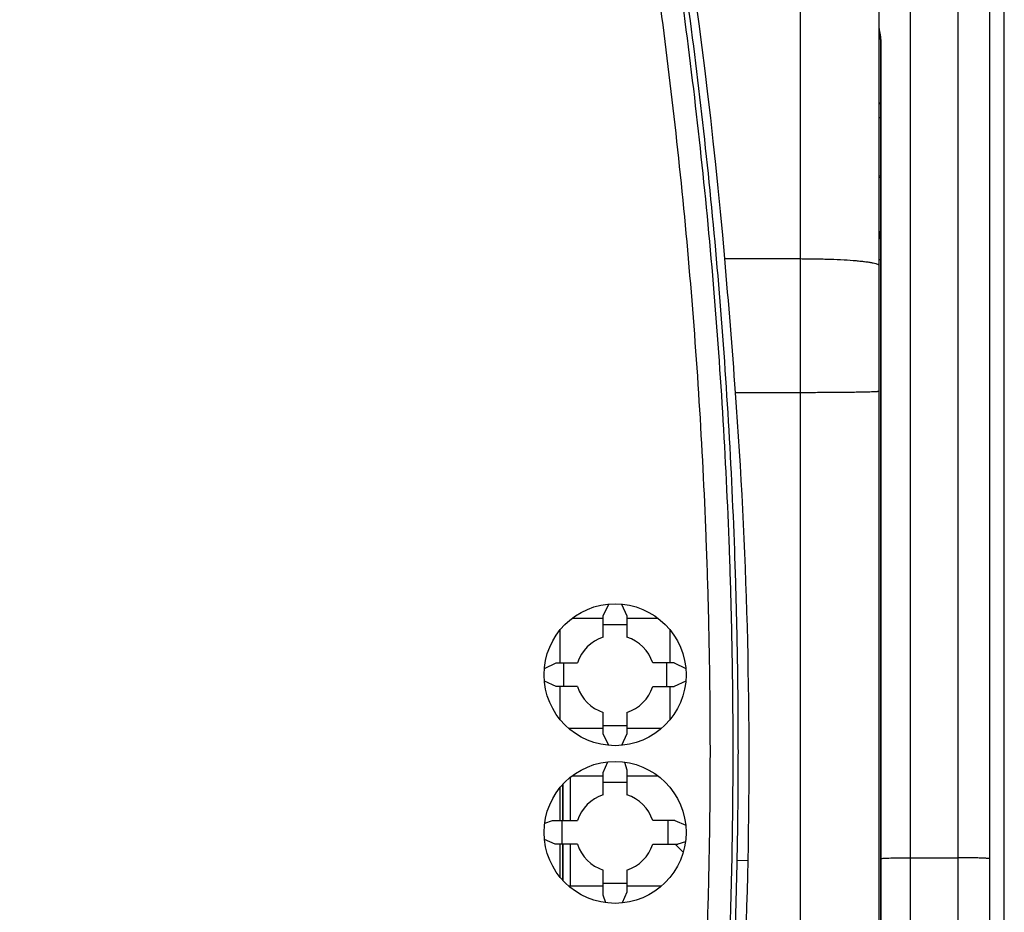
# Model space of a CAD drawing. Units: millimetres. Extents: x 0 to 420, y 0 to 297.
# Drawn here: x 68 to 78, y 206 to 214 of the extents above; entities that cross this region are included whole.
import ezdxf

# ---------------------------------------------------------------- set-up
doc = ezdxf.new("R2010")
doc.units = ezdxf.units.MM
doc.header["$LTSCALE"] = 23.1
doc.layers.add('INTF_1', color=7, linetype='CONTINUOUS')

msp = doc.modelspace()

# ---------------------------------------------------------------- linework, layer by layer
at = {"layer": 'INTF_1', "color": 7, "linetype": 'CONTINUOUS'}
for p, q in [((77.5436, 226.0052), (77.5436, 174.7575)), ((77.5495, 174.761), (77.5495, 225.2369)), ((76.3586, 186.1879), (76.3586, 217.6874)), ((77.4086, 214.4133), (77.4086, 156.7878)), ((76.3714, 214.0919), (76.3714, 202.6756)), ((73.7348, 208.6543), (73.7867, 208.7658)), ((73.9077, 208.766), (73.9598, 208.6543)), ((73.4415, 208.6329), (73.7348, 208.6329)), ((73.7348, 208.4514), (73.7348, 208.6543)), ((73.9598, 208.5688), (73.7348, 208.5688)), ((73.9598, 208.6543), (73.9598, 208.4514)), ((73.9598, 208.6329), (74.2532, 208.6329)), ((73.3211, 208.5162), (73.3211, 208.2062)), ((74.3711, 208.2062), (74.3711, 208.5192)), ((73.1751, 208.1542), (73.2868, 208.2062)), ((73.2868, 208.2062), (73.4896, 208.2062)), ((74.4078, 208.2062), (74.205, 208.2062)), ((74.4078, 208.2062), (74.5196, 208.1542)), ((73.2868, 207.9811), (73.175, 208.0333)), ((74.5196, 208.0333), (74.4078, 207.9811)), ((73.4896, 207.9811), (73.2868, 207.9811)), ((73.3211, 207.9811), (73.3211, 207.671)), ((74.205, 207.9811), (74.4078, 207.9811)), ((74.3711, 207.668), (74.3711, 207.9811)), ((73.7348, 207.533), (73.7348, 207.7359)), ((73.9598, 207.7359), (73.9598, 207.533)), ((73.7348, 207.5829), (73.4061, 207.5829)), ((73.7348, 207.6095), (73.9598, 207.6095)), ((74.2884, 207.5829), (73.9598, 207.5829)), ((73.7868, 207.4214), (73.7348, 207.533)), ((73.9598, 207.533), (73.9077, 207.4214)), ((73.7348, 207.1623), (73.7784, 207.265)), ((73.936, 207.2626), (73.9598, 207.1893)), ((73.7348, 206.9514), (73.7348, 207.1623)), ((73.9598, 207.1893), (73.9598, 206.9514)), ((73.4414, 207.1329), (73.7348, 207.1329)), ((73.9598, 207.0698), (73.7348, 207.0698)), ((73.9598, 207.1329), (74.2531, 207.1329)), ((73.3211, 207.0162), (73.3211, 206.7062)), ((73.3476, 207.0473), (73.3476, 206.7062)), ((73.1782, 206.6824), (73.2518, 206.7063)), ((73.2518, 206.7063), (73.4896, 206.7062)), ((74.4157, 206.7062), (74.205, 206.7062)), ((74.4157, 206.7062), (74.5188, 206.6626)), ((73.2788, 206.4811), (73.1758, 206.5249)), ((74.5164, 206.5051), (74.4427, 206.4811)), ((73.4896, 206.4811), (73.2788, 206.4811)), ((73.3211, 206.4811), (73.3211, 206.171)), ((73.3476, 206.4811), (73.3476, 206.1399)), ((74.205, 206.4811), (74.4427, 206.4811)), ((74.4868, 206.4147), (74.4203, 206.4811)), ((73.7348, 205.9981), (73.7348, 206.2359)), ((73.9598, 206.2359), (73.9598, 206.0251)), ((73.7348, 206.0829), (73.4062, 206.0829)), ((73.7348, 206.1105), (73.9598, 206.1105)), ((74.2884, 206.0829), (73.9598, 206.0829)), ((73.7587, 205.9246), (73.7348, 205.9981)), ((73.9598, 206.0251), (73.9161, 205.9223))]:
    msp.add_line(p, q, dxfattribs=at)
at = {"layer": 'INTF_1', "color": 9, "linetype": 'CONTINUOUS'}
for p, q in [((76.6586, 154.9521), (76.6586, 216.249)), ((75.6086, 215.9283), (75.6086, 201.2907)), ((77.1086, 214.478), (77.1086, 156.7231)), ((76.3757, 214.0971), (76.3757, 202.6764)), ((76.3586, 213.5294), (76.3714, 213.5294)), ((74.8909, 212.0522), (75.6086, 212.0522)), ((76.3586, 212.0443), (76.3714, 212.0443)), ((75.6086, 210.7771), (74.9932, 210.7771)), ((73.4228, 206.7062), (73.4228, 207.1183)), ((73.3493, 207.0492), (73.3493, 206.7062)), ((73.3493, 206.4811), (73.3493, 206.1381)), ((73.4228, 206.0829), (73.4228, 206.4811)), ((75.0056, 206.3301), (75.1125, 206.3272)), ((76.6586, 206.3528), (77.1086, 206.3528))]:
    msp.add_line(p, q, dxfattribs=at)
at = {"layer": 'INTF_1', "color": 7, "linetype": 'CONTINUOUS'}
msp.add_lwpolyline([(76.3586, 214.2405), (76.3587, 214.2346), (76.3592, 214.2248), (76.3602, 214.2143), (76.3615, 214.2031), (76.363, 214.1914), (76.3647, 214.1791), (76.3664, 214.1664), (76.3679, 214.1534), (76.3692, 214.1402), (76.3703, 214.1271), (76.371, 214.114), (76.3714, 214.1012), (76.3714, 214.0919)], dxfattribs=at)
for centre in [(73.8473, 208.0936), (73.8473, 206.5936)]:
    msp.add_circle(centre, 0.675, dxfattribs=at)
for centre, radius, start, end in [((25.4832, 207.7823), 49.5918, 4.93933, 13.24469), ((-29.0143, 203.0681), 104.2929, 4.239, 4.94178), ((27.9253, 207.2889), 47.197, 358.83251, 4.23847), ((73.8473, 208.0936), 0.375, 107.45764, 162.53243), ((73.8473, 208.0936), 0.375, 17.46757, 72.54236), ((73.8473, 208.0936), 0.375, 197.46791, 252.54247), ((73.8473, 208.0936), 0.375, 287.45753, 342.53209), ((73.8473, 206.5937), 0.375, 107.4577, 162.53264), ((73.8473, 206.5937), 0.375, 17.46736, 72.5423), ((73.8473, 206.5937), 0.375, 197.4682, 252.54256), ((73.8473, 206.5937), 0.375, 287.45744, 342.5318), ((74.1686, 206.0965), 0.45, 43.39771, 45), ((36.1258, 207.1214), 38.9948, 352.00787, 358.83294)]:
    msp.add_arc(centre, radius, start, end, dxfattribs=at)
for centre, major_axis, ratio, start_param, end_param in [((26.7461, 209.1088), (44.2095, -15.3212), 0.964282, 6.603308, 6.608279), ((120.9485, 209.1088), (44.2095, 15.3212), 0.964282, 2.816499, 2.82147), ((30.2529, 209.1088), (-18.6576, 41.8614), 0.927897, -2.020979, -2.016002), ((117.7408, 209.1088), (20.2028, 41.2012), 0.932021, -4.230657, -4.22568)]:
    msp.add_ellipse(centre, major_axis=major_axis, ratio=ratio, start_param=start_param, end_param=end_param, dxfattribs=at)
for points, knots in [([(69.3993, 200.6309), (69.1817, 200.6422), (68.8556, 200.667), (68.4224, 200.7154), (68.0985, 200.7594), (67.7758, 200.8111), (67.4544, 200.8704), (67.1879, 200.9262), (66.9756, 200.9746), (66.8168, 201.0128), (66.6585, 201.0529), (66.5007, 201.0949), (66.3696, 201.1315), (66.265, 201.1616), (66.1867, 201.1847), (66.1085, 201.2083), (66.0435, 201.2283), (65.9916, 201.2446), (65.9397, 201.2609), (65.8753, 201.2829), (65.8035, 201.3221), (65.7392, 201.3722), (65.683, 201.4309), (65.6357, 201.4969), (65.5985, 201.5689), (65.5768, 201.6328), (65.5656, 201.6855), (65.5601, 201.7254), (65.5555, 201.7655), (65.5506, 201.8055), (65.5457, 201.8456), (65.5391, 201.899), (65.5311, 201.9657), (65.5215, 202.0459), (65.509, 202.1528), (65.4938, 202.2866), (65.476, 202.4473), (65.4589, 202.6081), (65.4368, 202.8228), (65.4107, 203.0915), (65.3819, 203.4144), (65.3555, 203.7378), (65.3317, 204.0617), (65.3102, 204.386), (65.2848, 204.8191), (65.2591, 205.3613), (65.2373, 206.013), (65.2242, 206.6655), (65.2193, 207.3186), (65.2227, 207.9721), (65.2343, 208.6258), (65.2605, 209.4971), (65.3133, 210.5852), (65.4084, 211.8878), (65.5349, 213.1854), (65.6927, 214.4762), (65.8813, 215.7585), (66.064, 216.8199), (66.2252, 217.6632), (66.3105, 218.0829), (66.3546, 218.2922)], [0, 0, 0, 0, 0.031403, 0.047103, 0.062802, 0.0785, 0.094195, 0.109887, 0.117733, 0.125578, 0.133422, 0.141266, 0.149109, 0.15303, 0.156951, 0.160872, 0.164793, 0.166753, 0.168713, 0.17263, 0.176538, 0.180438, 0.184331, 0.188216, 0.192094, 0.195967, 0.197904, 0.199841, 0.201778, 0.203715, 0.205652, 0.20759, 0.211467, 0.215344, 0.219223, 0.226983, 0.234747, 0.242516, 0.250289, 0.265845, 0.281417, 0.297003, 0.312602, 0.328214, 0.343837, 0.375117, 0.406434, 0.437783, 0.469156, 0.500548, 0.531951, 0.563359, 0.626163, 0.688907, 0.751541, 0.814014, 0.876278, 0.938287, 0.969183, 1, 1, 1, 1]), ([(73.8826, 218.2922), (73.9266, 218.0829), (74.012, 217.6632), (74.1732, 216.8199), (74.3559, 215.7585), (74.5445, 214.4762), (74.7023, 213.1854), (74.8288, 211.8878), (74.9239, 210.5852), (74.9766, 209.4971), (75.0028, 208.6258), (75.0144, 207.9721), (75.0178, 207.3186), (75.013, 206.6655), (74.9999, 206.013), (74.9781, 205.3614), (74.9523, 204.8191), (74.9269, 204.386), (74.9055, 204.0617), (74.8816, 203.7378), (74.8553, 203.4144), (74.8264, 203.0915), (74.8003, 202.8228), (74.7783, 202.6081), (74.7611, 202.4473), (74.7434, 202.2866), (74.7281, 202.1528), (74.7156, 202.0459), (74.7061, 201.9657), (74.698, 201.899), (74.6915, 201.8456), (74.6865, 201.8055), (74.6816, 201.7655), (74.6771, 201.7254), (74.6715, 201.6855), (74.6604, 201.6328), (74.6386, 201.5689), (74.6015, 201.4969), (74.5542, 201.4309), (74.4979, 201.3722), (74.4336, 201.3221), (74.3618, 201.2829), (74.2974, 201.261), (74.2456, 201.2446), (74.1936, 201.2283), (74.1286, 201.2083), (74.0505, 201.1847), (73.9722, 201.1616), (73.8676, 201.1315), (73.7365, 201.0949), (73.5787, 201.0529), (73.4204, 201.0128), (73.2616, 200.9746), (73.0492, 200.9262), (72.7827, 200.8704), (72.4613, 200.8111), (72.1386, 200.7594), (71.8147, 200.7154), (71.3816, 200.667), (71.0555, 200.6422), (70.8378, 200.6309)], [0, 0, 0, 0, 0.030817, 0.061713, 0.123722, 0.185986, 0.248459, 0.311093, 0.373837, 0.436641, 0.468049, 0.499452, 0.530844, 0.562217, 0.593566, 0.624883, 0.656163, 0.671786, 0.687398, 0.702997, 0.718583, 0.734155, 0.749711, 0.757484, 0.765253, 0.773017, 0.780777, 0.784656, 0.788533, 0.79241, 0.794348, 0.796285, 0.798222, 0.800159, 0.802096, 0.804033, 0.807906, 0.811784, 0.815669, 0.819562, 0.823462, 0.82737, 0.831287, 0.833247, 0.835207, 0.839128, 0.843049, 0.84697, 0.850891, 0.858734, 0.866578, 0.874422, 0.882267, 0.890113, 0.905805, 0.9215, 0.937198, 0.952897, 0.968597, 1, 1, 1, 1])]:
    msp.add_open_spline(points, degree=3, knots=knots, dxfattribs=at)
at = {"layer": 'INTF_1', "color": 9, "linetype": 'CONTINUOUS'}
for points, knots in [([(69.4024, 200.657), (69.1855, 200.6683), (68.8605, 200.6929), (68.4289, 200.7411), (68.1061, 200.785), (67.7845, 200.8364), (67.4643, 200.8955), (67.1987, 200.9511), (66.987, 200.9994), (66.8288, 201.0374), (66.671, 201.0774), (66.5137, 201.1192), (66.3831, 201.1556), (66.2789, 201.1857), (66.2008, 201.2087), (66.123, 201.2321), (66.0582, 201.252), (66.0064, 201.2683), (65.9547, 201.2845), (65.8906, 201.3067), (65.8198, 201.3473), (65.7575, 201.3994), (65.7045, 201.4607), (65.6617, 201.5293), (65.6358, 201.5915), (65.6215, 201.6431), (65.6142, 201.6827), (65.6093, 201.7226), (65.6047, 201.7625), (65.5997, 201.8024), (65.5931, 201.8556), (65.585, 201.9221), (65.5755, 202.002), (65.566, 202.0819), (65.5537, 202.1885), (65.5386, 202.3219), (65.5211, 202.4821), (65.5042, 202.6424), (65.4824, 202.8564), (65.4566, 203.1242), (65.4282, 203.4461), (65.4022, 203.7685), (65.3787, 204.0913), (65.3576, 204.4145), (65.3327, 204.8462), (65.3074, 205.3866), (65.2861, 206.036), (65.2734, 206.6862), (65.2689, 207.3371), (65.2726, 207.9883), (65.2844, 208.6397), (65.3108, 209.508), (65.3637, 210.5922), (65.4586, 211.8903), (65.5848, 213.1834), (65.742, 214.4699), (65.9298, 215.7479), (66.1117, 216.8058), (66.2721, 217.6465), (66.357, 218.0649), (66.4009, 218.2736)], [0, 0, 0, 0, 0.0314, 0.047099, 0.062797, 0.078493, 0.094187, 0.109879, 0.117725, 0.125569, 0.133413, 0.141257, 0.1491, 0.153021, 0.156942, 0.160863, 0.164783, 0.166744, 0.168704, 0.17262, 0.176527, 0.180426, 0.184315, 0.188195, 0.192069, 0.194005, 0.195942, 0.197878, 0.199815, 0.201753, 0.20369, 0.207567, 0.211444, 0.215322, 0.219201, 0.226963, 0.234729, 0.242499, 0.250273, 0.265831, 0.281405, 0.296992, 0.312592, 0.328205, 0.343829, 0.375109, 0.406425, 0.437773, 0.469144, 0.500534, 0.531934, 0.56334, 0.626138, 0.688878, 0.751509, 0.813983, 0.876252, 0.938271, 0.969174, 1, 1, 1, 1]), ([(66.6083, 218.2618), (66.5653, 218.0562), (66.4819, 217.6439), (66.3244, 216.8154), (66.1456, 215.7729), (65.9604, 214.5137), (65.8047, 213.2463), (65.679, 211.9723), (65.5836, 210.6935), (65.5293, 209.6252), (65.5013, 208.7696), (65.4881, 208.1277), (65.4826, 207.486), (65.485, 206.8445), (65.4954, 206.2035), (65.5139, 205.5634), (65.5366, 205.0305), (65.5592, 204.6049), (65.5785, 204.2861), (65.6001, 203.9678), (65.624, 203.6498), (65.6503, 203.3323), (65.6743, 203.0681), (65.6946, 202.8569), (65.7104, 202.6988), (65.7268, 202.5407), (65.7438, 202.3828), (65.7613, 202.2251), (65.7794, 202.0675), (65.7934, 201.9494), (65.8029, 201.8707), (65.8077, 201.8313), (65.8125, 201.792), (65.8174, 201.7527), (65.8218, 201.7134), (65.8268, 201.674), (65.8372, 201.6357), (65.8584, 201.5871), (65.8892, 201.5432), (65.9276, 201.5065), (65.9549, 201.4872), (65.9785, 201.4747), (66.0031, 201.4645), (66.0348, 201.4539), (66.073, 201.4418), (66.124, 201.4258), (66.1878, 201.4061), (66.2646, 201.3828), (66.3414, 201.3601), (66.4441, 201.3304), (66.5728, 201.2943), (66.7277, 201.253), (66.8832, 201.2134), (67.0391, 201.1758), (67.1954, 201.14), (67.3522, 201.1061), (67.5618, 201.0634), (67.8248, 201.0147), (68.1417, 200.9638), (68.4597, 200.9205), (68.8851, 200.8729), (69.2053, 200.8487), (69.419, 200.8376)], [0, 0, 0, 0, 0.030824, 0.061724, 0.123736, 0.185995, 0.248457, 0.311078, 0.373809, 0.436601, 0.468006, 0.499407, 0.530798, 0.562173, 0.593526, 0.624851, 0.656141, 0.671771, 0.68739, 0.702997, 0.718592, 0.734174, 0.749742, 0.75752, 0.765295, 0.773066, 0.780833, 0.788596, 0.796355, 0.80411, 0.806048, 0.807985, 0.809923, 0.81186, 0.813797, 0.815734, 0.81767, 0.819608, 0.823486, 0.825434, 0.827386, 0.828364, 0.829343, 0.831302, 0.833262, 0.835223, 0.839143, 0.843064, 0.846985, 0.850906, 0.858748, 0.866591, 0.874435, 0.882279, 0.890124, 0.89797, 0.905816, 0.921509, 0.937205, 0.952902, 0.968601, 1, 1, 1, 1]), ([(70.8181, 200.8376), (71.0318, 200.8487), (71.3521, 200.8729), (71.7774, 200.9205), (72.0955, 200.9638), (72.4124, 201.0147), (72.6753, 201.0634), (72.8849, 201.1061), (73.0417, 201.14), (73.1981, 201.1758), (73.354, 201.2134), (73.5094, 201.253), (73.6644, 201.2943), (73.793, 201.3304), (73.8957, 201.3601), (73.9726, 201.3828), (74.0493, 201.4061), (74.1131, 201.4258), (74.1641, 201.4418), (74.2023, 201.4539), (74.234, 201.4645), (74.2587, 201.4747), (74.2823, 201.4872), (74.3096, 201.5065), (74.3479, 201.5432), (74.3788, 201.5871), (74.3999, 201.6357), (74.4103, 201.674), (74.4153, 201.7134), (74.4198, 201.7527), (74.4246, 201.792), (74.4295, 201.8313), (74.4343, 201.8707), (74.4438, 201.9494), (74.4578, 202.0675), (74.4759, 202.2251), (74.4934, 202.3828), (74.5104, 202.5407), (74.5267, 202.6988), (74.5426, 202.8569), (74.5629, 203.0681), (74.5868, 203.3323), (74.6132, 203.6498), (74.6371, 203.9678), (74.6587, 204.2861), (74.6779, 204.6049), (74.7006, 205.0305), (74.7232, 205.5634), (74.7418, 206.2035), (74.7521, 206.8445), (74.7545, 207.486), (74.7491, 208.1277), (74.7358, 208.7696), (74.7078, 209.6252), (74.6536, 210.6935), (74.5581, 211.9723), (74.4325, 213.2463), (74.2768, 214.5137), (74.0916, 215.7729), (73.9128, 216.8154), (73.7552, 217.6439), (73.6719, 218.0562), (73.6289, 218.2618)], [0, 0, 0, 0, 0.031399, 0.047098, 0.062795, 0.078491, 0.094184, 0.10203, 0.109876, 0.117721, 0.125565, 0.133409, 0.141252, 0.149094, 0.153015, 0.156936, 0.160857, 0.164777, 0.166738, 0.168698, 0.170657, 0.171636, 0.172614, 0.174566, 0.176514, 0.180392, 0.18233, 0.184266, 0.186203, 0.18814, 0.190077, 0.192015, 0.193952, 0.19589, 0.203645, 0.211404, 0.219167, 0.226934, 0.234705, 0.24248, 0.250258, 0.265826, 0.281408, 0.297003, 0.31261, 0.328229, 0.343859, 0.375149, 0.406474, 0.437827, 0.469202, 0.500593, 0.531994, 0.563399, 0.626191, 0.688922, 0.751543, 0.814005, 0.876264, 0.938276, 0.969176, 1, 1, 1, 1]), ([(73.8363, 218.2736), (73.8801, 218.0649), (73.9651, 217.6465), (74.1255, 216.8058), (74.3073, 215.7479), (74.4951, 214.4699), (74.6523, 213.1834), (74.7785, 211.8903), (74.8735, 210.5922), (74.9264, 209.508), (74.9528, 208.6397), (74.9645, 207.9883), (74.9682, 207.3371), (74.9638, 206.6862), (74.9511, 206.036), (74.9298, 205.3866), (74.9045, 204.8462), (74.8795, 204.4145), (74.8584, 204.0913), (74.8349, 203.7685), (74.809, 203.4461), (74.7805, 203.1243), (74.7548, 202.8564), (74.733, 202.6424), (74.7161, 202.4821), (74.6986, 202.3219), (74.6835, 202.1886), (74.6711, 202.082), (74.6617, 202.002), (74.6521, 201.9222), (74.644, 201.8556), (74.6375, 201.8024), (74.6325, 201.7625), (74.6279, 201.7226), (74.623, 201.6827), (74.6157, 201.6432), (74.6014, 201.5915), (74.5754, 201.5293), (74.5327, 201.4607), (74.4797, 201.3994), (74.4174, 201.3473), (74.3466, 201.3067), (74.2824, 201.2845), (74.2308, 201.2683), (74.179, 201.252), (74.1142, 201.2321), (74.0363, 201.2087), (73.9583, 201.1857), (73.854, 201.1556), (73.7234, 201.1192), (73.5661, 201.0774), (73.4084, 201.0374), (73.2501, 200.9994), (73.0385, 200.9511), (72.7729, 200.8955), (72.4527, 200.8364), (72.1311, 200.785), (71.8083, 200.7411), (71.3766, 200.6929), (71.0517, 200.6683), (70.8348, 200.657)], [0, 0, 0, 0, 0.030825, 0.061729, 0.123748, 0.186017, 0.248491, 0.311122, 0.373862, 0.43666, 0.468065, 0.499466, 0.530855, 0.562227, 0.593574, 0.624891, 0.65617, 0.671794, 0.687407, 0.703007, 0.718594, 0.734168, 0.749726, 0.7575, 0.76527, 0.773036, 0.780797, 0.784677, 0.788555, 0.792432, 0.796308, 0.798246, 0.800183, 0.80212, 0.804057, 0.805993, 0.80793, 0.811804, 0.815684, 0.819573, 0.823472, 0.82738, 0.831296, 0.833256, 0.835216, 0.839137, 0.843058, 0.846979, 0.8509, 0.858743, 0.866586, 0.87443, 0.882275, 0.89012, 0.905812, 0.921506, 0.937202, 0.9529, 0.9686, 1, 1, 1, 1]), ([(76.3586, 214.2405), (76.3586, 214.2327), (76.3615, 214.2142), (76.3679, 214.1826), (76.3742, 214.1426), (76.3757, 214.113), (76.3757, 214.0971)], [0, 0, 0, 0, 0.16162, 0.386412, 0.670001, 1, 1, 1, 1]), ([(76.3757, 214.0971), (76.3751, 214.0967), (76.3732, 214.0955), (76.3714, 214.0934), (76.3714, 214.0919)], [0, 0, 0, 0, 0.328071, 1, 1, 1, 1]), ([(76.3586, 213.5294), (76.3586, 213.5299), (76.3597, 213.5312), (76.364, 213.5331), (76.3682, 213.534), (76.3714, 213.5346)], [0, 0, 0, 0, 0.112934, 0.309183, 1, 1, 1, 1]), ([(76.3714, 213.3922), (76.3695, 213.3921), (76.367, 213.3921), (76.3638, 213.392), (76.362, 213.392), (76.3606, 213.3919), (76.3595, 213.3919), (76.359, 213.3918), (76.3586, 213.3919), (76.3586, 213.3918)], [0, 0, 0, 0, 0.429845, 0.601814, 0.743838, 0.855146, 0.935141, 0.983423, 1, 1, 1, 1]), ([(76.3586, 212.8431), (76.3586, 212.8399), (76.3617, 212.8323), (76.3678, 212.8276), (76.3714, 212.8254)], [0, 0, 0, 0, 0.435243, 1, 1, 1, 1]), ([(76.3586, 212.3123), (76.3586, 212.3059), (76.3609, 212.2929), (76.3673, 212.2815), (76.3714, 212.2763)], [0, 0, 0, 0, 0.492871, 1, 1, 1, 1]), ([(76.3586, 212.2766), (76.3586, 212.2714), (76.361, 212.2604), (76.3675, 212.2514), (76.3714, 212.2473)], [0, 0, 0, 0, 0.480621, 1, 1, 1, 1]), ([(76.3714, 212.2398), (76.3673, 212.245), (76.3608, 212.2568), (76.3586, 212.2701), (76.3586, 212.2766)], [0, 0, 0, 0, 0.505841, 1, 1, 1, 1]), ([(75.6086, 212.0522), (75.6574, 212.0522), (75.753, 212.0514), (75.892, 212.0478), (76.02, 212.0421), (76.1176, 212.0354), (76.1865, 212.0289), (76.2302, 212.0239), (76.268, 212.0185), (76.2994, 212.013), (76.3242, 212.0071), (76.3406, 212.002), (76.3501, 211.9973), (76.3555, 211.9938), (76.3586, 211.9899), (76.3586, 211.9875)], [0, 0, 0, 0, 0.192768, 0.378185, 0.549189, 0.699292, 0.764703, 0.822854, 0.873217, 0.915359, 0.948961, 0.97388, 0.983139, 0.990384, 1, 1, 1, 1]), ([(76.3586, 210.7892), (76.3586, 210.7888), (76.3569, 210.7884), (76.3545, 210.7879), (76.3498, 210.7873), (76.3436, 210.7868), (76.3355, 210.7862), (76.3257, 210.7856), (76.3142, 210.7851), (76.2954, 210.7843), (76.2679, 210.7834), (76.2302, 210.7824), (76.1865, 210.7814), (76.1372, 210.7806), (76.0828, 210.7798), (76.0017, 210.7788), (75.8919, 210.7779), (75.753, 210.7772), (75.6573, 210.7771), (75.6086, 210.7771)], [0, 0, 0, 0, 0.001441, 0.005135, 0.011191, 0.019613, 0.030389, 0.043494, 0.0589, 0.076569, 0.118528, 0.168968, 0.227407, 0.293283, 0.365962, 0.444744, 0.617537, 0.805023, 1, 1, 1, 1]), ([(76.3757, 206.3458), (76.3751, 206.3458), (76.3741, 206.3457), (76.3727, 206.3454), (76.3719, 206.3453), (76.3714, 206.3451), (76.3714, 206.345)], [0, 0, 0, 0, 0.424228, 0.731454, 0.92095, 1, 1, 1, 1]), ([(76.3757, 206.3458), (76.3902, 206.3473), (76.4268, 206.3492), (76.4908, 206.3512), (76.5705, 206.3525), (76.6283, 206.3528), (76.6586, 206.3528)], [0, 0, 0, 0, 0.154318, 0.387888, 0.678878, 1, 1, 1, 1]), ([(77.4086, 206.3423), (77.4086, 206.3426), (77.4081, 206.3431), (77.4062, 206.3437), (77.4019, 206.3446), (77.3948, 206.3455), (77.3849, 206.3465), (77.3723, 206.3474), (77.3572, 206.3482), (77.3397, 206.349), (77.3122, 206.3501), (77.2731, 206.3512), (77.2219, 206.3521), (77.1664, 206.3527), (77.1281, 206.3528), (77.1086, 206.3528)], [0, 0, 0, 0, 0.002088, 0.006073, 0.020829, 0.044845, 0.077981, 0.11995, 0.170362, 0.228742, 0.294532, 0.445757, 0.618248, 0.805389, 1, 1, 1, 1])]:
    msp.add_open_spline(points, degree=3, knots=knots, dxfattribs=at)

doc.saveas('drawing.dxf')
